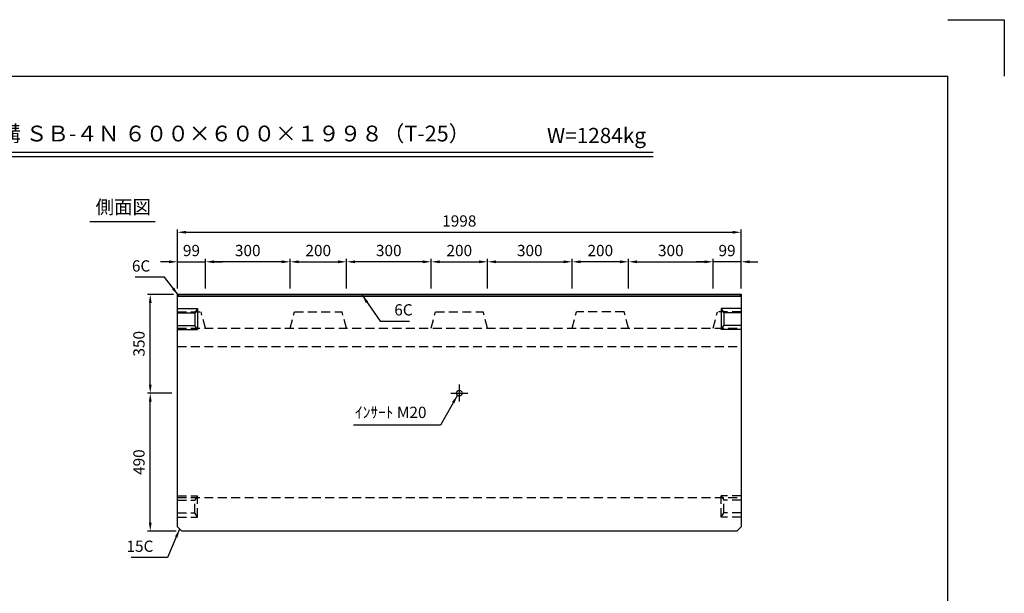
# Model space of a CAD drawing. Extents: x 0 to 5940, y 0 to 4200.
# Drawn here: x 2449 to 5940, y 2165 to 4200 of the extents above; entities that cross this region are included whole.
import ezdxf
from ezdxf.enums import TextEntityAlignment as Align

# ---------------------------------------------------------------- set-up
doc = ezdxf.new("R2010")
doc.units = 0
doc.header["$LTSCALE"] = 0.5
doc.linetypes.add('CENTER2', pattern=[28.575, 19.05, -3.175, 3.175, -3.175])
doc.linetypes.add('HIDDEN2', pattern=[4.7625, 3.175, -1.5875])
doc.layers.get('0').update_dxf_attribs({"linetype": 'CONTINUOUS'})
doc.layers.get('DEFPOINTS').update_dxf_attribs({"linetype": 'CONTINUOUS'})
doc.layers.add('寸法引出', color=2, linetype='CONTINUOUS')
doc.layers.add('枠', color=3, linetype='CONTINUOUS')
doc.styles.add('SANWA', font='MSMINCHO.TTF')
doc.dimstyles.new('SANWA', dxfattribs={"dimtxt": 2.5, "dimasz": 2.5, "dimexe": 1, "dimexo": 1, "dimgap": 0, "dimtad": 1, "dimdec": 4, "dimdsep": 46, "dimtxsty": 'SANWA', "dimcen": 0, "dimclrd": 2, "dimclre": 2, "dimclrt": 2, "dimadec": 0, "dimazin": 0, "dimtfac": 1, "dimtdec": 4, "dimtix": 1, "dimtmove": 0, "dimatfit": 3, "dimfxl": 1, "dimtolj": 1, "dimtzin": 0, "dimarcsym": 0})

# ---------------------------------------------------------------- blocks, each defined once
blk = doc.blocks.new('*D206')
at = {"layer": 'DEFPOINTS', "color": 0, "ltscale": 20}
for p in [(5006.6, 3445.8), (3008.6, 3226.8), (5006.6, 3226.8)]:
    blk.add_point(p, dxfattribs=at)
at = {"layer": '寸法引出', "lineweight": -2, "ltscale": 20}
for p, q in [((3008.6, 3246.8), (3008.6, 3455.8)), ((3038.6, 3445.8), (4976.6, 3445.8)), ((5006.6, 3246.8), (5006.6, 3455.8))]:
    blk.add_line(p, q, dxfattribs=at)
at = {"layer": '寸法引出', "ltscale": 20}
for points in [[(3038.6, 3450.8), (3038.6, 3440.8), (3008.6, 3445.8)], [(4976.6, 3450.8), (4976.6, 3440.8), (5006.6, 3445.8)]]:
    blk.add_solid(points, dxfattribs=at)
at = {"layer": '寸法引出', "ltscale": 20, "insert": (4007.6, 3485.8), "char_height": 40, "attachment_point": 5, "style": 'SANWA'}
blk.add_mtext('\\A1;1998', dxfattribs=at)
blk = doc.blocks.new('*D215')
at = {"layer": 'DEFPOINTS', "color": 0, "ltscale": 20}
for p in [(3607.6, 3341), (3407.6, 3226.8), (3607.6, 3226.8)]:
    blk.add_point(p, dxfattribs=at)
at = {"layer": '寸法引出', "lineweight": -2, "ltscale": 20}
for p, q in [((3407.6, 3246.8), (3407.6, 3351)), ((3437.6, 3341), (3577.6, 3341)), ((3607.6, 3246.8), (3607.6, 3351))]:
    blk.add_line(p, q, dxfattribs=at)
at = {"layer": '寸法引出', "ltscale": 20}
for points in [[(3437.6, 3346), (3437.6, 3336), (3407.6, 3341)], [(3577.6, 3346), (3577.6, 3336), (3607.6, 3341)]]:
    blk.add_solid(points, dxfattribs=at)
at = {"layer": '寸法引出', "ltscale": 20, "insert": (3507.6, 3381), "char_height": 40, "attachment_point": 5, "style": 'SANWA'}
blk.add_mtext('\\A1;200', dxfattribs=at)
blk = doc.blocks.new('*D216')
at = {"layer": 'DEFPOINTS', "color": 0, "ltscale": 20}
for p in [(2911.9, 2875.3), (3008.6, 2875.3), (3023.6, 2385.3)]:
    blk.add_point(p, dxfattribs=at)
at = {"layer": '寸法引出', "lineweight": -2, "ltscale": 20}
for p, q in [((2988.6, 2875.3), (2901.9, 2875.3)), ((2911.9, 2415.3), (2911.9, 2845.3)), ((3003.6, 2385.3), (2901.9, 2385.3))]:
    blk.add_line(p, q, dxfattribs=at)
at = {"layer": '寸法引出', "ltscale": 20}
for points in [[(2906.9, 2845.3), (2916.9, 2845.3), (2911.9, 2875.3)], [(2906.9, 2415.3), (2916.9, 2415.3), (2911.9, 2385.3)]]:
    blk.add_solid(points, dxfattribs=at)
at = {"layer": '寸法引出', "ltscale": 20, "insert": (2871.9, 2630.3), "char_height": 40, "attachment_point": 5, "rotation": 90, "style": 'SANWA'}
blk.add_mtext('\\A1;490', dxfattribs=at)
blk = doc.blocks.new('*D217')
at = {"layer": 'DEFPOINTS', "color": 0, "ltscale": 20}
for p in [(2911.9, 3225.3), (3014.6, 3225.3), (3008.6, 2875.3)]:
    blk.add_point(p, dxfattribs=at)
at = {"layer": '寸法引出', "lineweight": -2, "ltscale": 20}
for p, q in [((2994.6, 3225.3), (2901.9, 3225.3)), ((2911.9, 2905.3), (2911.9, 3195.3)), ((2988.6, 2875.3), (2901.9, 2875.3))]:
    blk.add_line(p, q, dxfattribs=at)
at = {"layer": '寸法引出', "ltscale": 20}
for points in [[(2906.9, 3195.3), (2916.9, 3195.3), (2911.9, 3225.3)], [(2906.9, 2905.3), (2916.9, 2905.3), (2911.9, 2875.3)]]:
    blk.add_solid(points, dxfattribs=at)
at = {"layer": '寸法引出', "ltscale": 20, "insert": (2871.9, 3050.3), "char_height": 40, "attachment_point": 5, "rotation": 90, "style": 'SANWA'}
blk.add_mtext('\\A1;350', dxfattribs=at)
blk = doc.blocks.new('*D302')
at = {"layer": 'DEFPOINTS', "color": 0, "ltscale": 20}
for p in [(4407.6, 3341), (4407.6, 3226.8), (4607.6, 3226.8)]:
    blk.add_point(p, dxfattribs=at)
at = {"layer": '寸法引出', "lineweight": -2, "ltscale": 20}
for p, q in [((4407.6, 3246.8), (4407.6, 3351)), ((4577.6, 3341), (4437.6, 3341)), ((4607.6, 3246.8), (4607.6, 3351))]:
    blk.add_line(p, q, dxfattribs=at)
at = {"layer": '寸法引出', "ltscale": 20}
for points in [[(4437.6, 3346), (4437.6, 3336), (4407.6, 3341)], [(4577.6, 3346), (4577.6, 3336), (4607.6, 3341)]]:
    blk.add_solid(points, dxfattribs=at)
at = {"layer": '寸法引出', "ltscale": 20, "insert": (4507.6, 3381), "char_height": 40, "attachment_point": 5, "style": 'SANWA'}
blk.add_mtext('\\A1;200', dxfattribs=at)
blk = doc.blocks.new('*D304')
at = {"layer": 'DEFPOINTS', "color": 0, "ltscale": 20}
for p in [(4107.6, 3341), (3907.6, 3226.8), (4107.6, 3226.8)]:
    blk.add_point(p, dxfattribs=at)
at = {"layer": '寸法引出', "lineweight": -2, "ltscale": 20}
for p, q in [((3907.6, 3246.8), (3907.6, 3351)), ((3937.6, 3341), (4077.6, 3341)), ((4107.6, 3246.8), (4107.6, 3351))]:
    blk.add_line(p, q, dxfattribs=at)
at = {"layer": '寸法引出', "ltscale": 20}
for points in [[(3937.6, 3346), (3937.6, 3336), (3907.6, 3341)], [(4077.6, 3346), (4077.6, 3336), (4107.6, 3341)]]:
    blk.add_solid(points, dxfattribs=at)
at = {"layer": '寸法引出', "ltscale": 20, "insert": (4007.6, 3381), "char_height": 40, "attachment_point": 5, "style": 'SANWA'}
blk.add_mtext('\\A1;200', dxfattribs=at)
blk = doc.blocks.new('*D303')
at = {"layer": 'DEFPOINTS', "color": 0, "ltscale": 20}
for p in [(4907.6, 3341), (4907.6, 3226.8), (5006.6, 3226.8)]:
    blk.add_point(p, dxfattribs=at)
at = {"layer": '寸法引出', "lineweight": -2, "ltscale": 20}
for p, q in [((4877.6, 3341), (4847.6, 3341)), ((4907.6, 3246.8), (4907.6, 3351)), ((5006.6, 3341), (4907.6, 3341)), ((5006.6, 3246.8), (5006.6, 3351)), ((5036.6, 3341), (5066.6, 3341))]:
    blk.add_line(p, q, dxfattribs=at)
at = {"layer": '寸法引出', "ltscale": 20}
for points in [[(4877.6, 3346), (4877.6, 3336), (4907.6, 3341)], [(5036.6, 3346), (5036.6, 3336), (5006.6, 3341)]]:
    blk.add_solid(points, dxfattribs=at)
at = {"layer": '寸法引出', "ltscale": 20, "insert": (4957.1, 3381), "char_height": 40, "attachment_point": 5, "style": 'SANWA'}
blk.add_mtext('\\A1;99', dxfattribs=at)
blk = doc.blocks.new('*D305')
at = {"layer": 'DEFPOINTS', "color": 0, "ltscale": 20}
for p in [(3107.6, 3341), (3008.6, 3226.8), (3107.6, 3226.8)]:
    blk.add_point(p, dxfattribs=at)
at = {"layer": '寸法引出', "lineweight": -2, "ltscale": 20}
for p, q in [((2978.6, 3341), (2948.6, 3341)), ((3008.6, 3246.8), (3008.6, 3351)), ((3008.6, 3341), (3107.6, 3341)), ((3107.6, 3246.8), (3107.6, 3351)), ((3137.6, 3341), (3167.6, 3341))]:
    blk.add_line(p, q, dxfattribs=at)
at = {"layer": '寸法引出', "ltscale": 20}
for points in [[(2978.6, 3346), (2978.6, 3336), (3008.6, 3341)], [(3137.6, 3346), (3137.6, 3336), (3107.6, 3341)]]:
    blk.add_solid(points, dxfattribs=at)
at = {"layer": '寸法引出', "ltscale": 20, "insert": (3058.1, 3381), "char_height": 40, "attachment_point": 5, "style": 'SANWA'}
blk.add_mtext('\\A1;99', dxfattribs=at)
blk = doc.blocks.new('*D306')
at = {"layer": 'DEFPOINTS', "color": 0, "ltscale": 20}
for p in [(4407.6, 3341), (4107.6, 3226.8), (4407.6, 3226.8)]:
    blk.add_point(p, dxfattribs=at)
at = {"layer": '寸法引出', "lineweight": -2, "ltscale": 20}
for p, q in [((4107.6, 3246.8), (4107.6, 3351)), ((4137.6, 3341), (4377.6, 3341)), ((4407.6, 3246.8), (4407.6, 3351))]:
    blk.add_line(p, q, dxfattribs=at)
at = {"layer": '寸法引出', "ltscale": 20}
for points in [[(4137.6, 3346), (4137.6, 3336), (4107.6, 3341)], [(4377.6, 3346), (4377.6, 3336), (4407.6, 3341)]]:
    blk.add_solid(points, dxfattribs=at)
at = {"layer": '寸法引出', "ltscale": 20, "insert": (4257.6, 3381), "char_height": 40, "attachment_point": 5, "style": 'SANWA'}
blk.add_mtext('\\A1;300', dxfattribs=at)
blk = doc.blocks.new('*D307')
at = {"layer": 'DEFPOINTS', "color": 0, "ltscale": 20}
for p in [(4907.6, 3341), (4607.6, 3226.8), (4907.6, 3226.8)]:
    blk.add_point(p, dxfattribs=at)
at = {"layer": '寸法引出', "lineweight": -2, "ltscale": 20}
for p, q in [((4607.6, 3246.8), (4607.6, 3351)), ((4637.6, 3341), (4877.6, 3341)), ((4907.6, 3246.8), (4907.6, 3351))]:
    blk.add_line(p, q, dxfattribs=at)
at = {"layer": '寸法引出', "ltscale": 20}
for points in [[(4637.6, 3346), (4637.6, 3336), (4607.6, 3341)], [(4877.6, 3346), (4877.6, 3336), (4907.6, 3341)]]:
    blk.add_solid(points, dxfattribs=at)
at = {"layer": '寸法引出', "ltscale": 20, "insert": (4757.6, 3381), "char_height": 40, "attachment_point": 5, "style": 'SANWA'}
blk.add_mtext('\\A1;300', dxfattribs=at)
blk = doc.blocks.new('*D308')
at = {"layer": 'DEFPOINTS', "color": 0, "ltscale": 20}
for p in [(3607.6, 3341), (3607.6, 3226.8), (3907.6, 3226.8)]:
    blk.add_point(p, dxfattribs=at)
at = {"layer": '寸法引出', "lineweight": -2, "ltscale": 20}
for p, q in [((3607.6, 3246.8), (3607.6, 3351)), ((3877.6, 3341), (3637.6, 3341)), ((3907.6, 3246.8), (3907.6, 3351))]:
    blk.add_line(p, q, dxfattribs=at)
at = {"layer": '寸法引出', "ltscale": 20}
for points in [[(3637.6, 3346), (3637.6, 3336), (3607.6, 3341)], [(3877.6, 3346), (3877.6, 3336), (3907.6, 3341)]]:
    blk.add_solid(points, dxfattribs=at)
at = {"layer": '寸法引出', "ltscale": 20, "insert": (3757.6, 3381), "char_height": 40, "attachment_point": 5, "style": 'SANWA'}
blk.add_mtext('\\A1;300', dxfattribs=at)
blk = doc.blocks.new('*D309')
at = {"layer": 'DEFPOINTS', "color": 0, "ltscale": 20}
for p in [(3107.6, 3341), (3107.6, 3226.8), (3407.6, 3226.8)]:
    blk.add_point(p, dxfattribs=at)
at = {"layer": '寸法引出', "lineweight": -2, "ltscale": 20}
for p, q in [((3107.6, 3246.8), (3107.6, 3351)), ((3377.6, 3341), (3137.6, 3341)), ((3407.6, 3246.8), (3407.6, 3351))]:
    blk.add_line(p, q, dxfattribs=at)
at = {"layer": '寸法引出', "ltscale": 20}
for points in [[(3137.6, 3346), (3137.6, 3336), (3107.6, 3341)], [(3377.6, 3346), (3377.6, 3336), (3407.6, 3341)]]:
    blk.add_solid(points, dxfattribs=at)
at = {"layer": '寸法引出', "ltscale": 20, "insert": (3257.6, 3381), "char_height": 40, "attachment_point": 5, "style": 'SANWA'}
blk.add_mtext('\\A1;300', dxfattribs=at)

msp = doc.modelspace()

# ---------------------------------------------------------------- linework, layer by layer
for p, q in [((5739.99999, 4200), (5939.99999, 4200)), ((5939.99999, 4200), (5939.99999, 4000)), ((1688.22398, 3730.45579), (4695.32786, 3730.45579)), ((1688.22398, 3714.45579), (4695.32786, 3714.45579)), ((2697.81886, 3483.79157), (2929.29558, 3483.79157))]:
    msp.add_line(p, q)
at = {"ltscale": 20}
for p, q in [((3008.59337, 2400.26856), (3008.59337, 3226.76856)), ((3008.59337, 3226.76856), (5006.59337, 3226.76856)), ((3014.59337, 3225.26856), (3008.59337, 3219.26856)), ((3008.59337, 3219.26856), (5006.59337, 3219.26856)), ((3014.59337, 3225.26856), (5000.59337, 3225.26856)), ((5006.59337, 3219.26856), (5000.59337, 3225.26856)), ((5006.59337, 3226.76856), (5006.59337, 2400.26856)), ((3008.59337, 3175.26856), (3079.59337, 3175.26856)), ((3008.59337, 3160.26856), (3069.59337, 3160.26856)), ((3079.59337, 3175.26856), (3069.59337, 3160.26856)), ((3069.59337, 3160.26856), (3069.59337, 3115.26856)), ((3079.59337, 3175.26856), (3079.59337, 3100.26856)), ((4935.59337, 3175.26856), (4935.59337, 3100.26856)), ((5006.59337, 3175.26856), (4935.59337, 3175.26856)), ((4935.59337, 3175.26856), (4945.59337, 3160.26856)), ((5006.59337, 3160.26856), (4945.59337, 3160.26856)), ((4945.59337, 3160.26856), (4945.59337, 3115.26856)), ((3008.59337, 3115.26856), (3069.59337, 3115.26856)), ((3079.59337, 3100.26856), (3069.59337, 3115.26856)), ((4935.59337, 3100.26856), (4945.59337, 3115.26856)), ((5006.59337, 3115.26856), (4945.59337, 3115.26856)), ((3008.59337, 3100.26856), (3079.59337, 3100.26856)), ((5006.59337, 3100.26856), (4935.59337, 3100.26856)), ((3977.59337, 2875.26856), (4037.59337, 2875.26856)), ((3008.59337, 2400.26856), (3023.59337, 2385.26856)), ((4991.59337, 2385.26856), (3023.59337, 2385.26856)), ((4991.59337, 2385.26856), (5006.59337, 2400.26856))]:
    msp.add_line(p, q, dxfattribs=at)
at = {"linetype": 'HIDDEN2', "ltscale": 20}
for p, q in [((3008.59337, 3163.51856), (3091.98533, 3163.51856)), ((3107.59337, 3105.26856), (3091.98533, 3163.51856)), ((3407.59337, 3105.26856), (3423.20141, 3163.51856)), ((3423.20141, 3163.51856), (3591.98533, 3163.51856)), ((3607.59337, 3105.26856), (3591.98533, 3163.51856)), ((3907.59337, 3105.26856), (3923.20141, 3163.51856)), ((3923.20141, 3163.51856), (4091.98533, 3163.51856)), ((4107.59337, 3105.26856), (4091.98533, 3163.51856)), ((4407.59337, 3105.26856), (4423.20141, 3163.51856)), ((4591.98533, 3163.51856), (4423.20141, 3163.51856)), ((4607.59337, 3105.26856), (4591.98533, 3163.51856)), ((4907.59337, 3105.26856), (4923.20141, 3163.51856)), ((5006.59337, 3163.51856), (4923.20141, 3163.51856)), ((3008.59337, 3105.26856), (5006.59337, 3105.26856)), ((3008.59337, 3040.26856), (5006.59337, 3040.26856)), ((3008.59337, 2510.26856), (3079.59337, 2510.26856)), ((3008.59337, 2505.26856), (5006.59337, 2505.26856)), ((3008.59337, 2495.26856), (3069.59337, 2495.26856)), ((3079.59337, 2510.26856), (3069.59337, 2495.26856)), ((3069.59337, 2450.26856), (3069.59337, 2495.26856)), ((3079.59337, 2435.26856), (3079.59337, 2510.26856)), ((4935.59337, 2435.26856), (4935.59337, 2510.26856)), ((4935.59337, 2510.26856), (4945.59337, 2495.26856)), ((5006.59337, 2510.26856), (4935.59337, 2510.26856)), ((5006.59337, 2495.26856), (4945.59337, 2495.26856)), ((4945.59337, 2450.26856), (4945.59337, 2495.26856)), ((3008.59337, 2450.26856), (3069.59337, 2450.26856)), ((3079.59337, 2435.26856), (3069.59337, 2450.26856)), ((4935.59337, 2435.26856), (4945.59337, 2450.26856)), ((5006.59337, 2450.26856), (4945.59337, 2450.26856)), ((3008.59337, 2435.26856), (3079.59337, 2435.26856)), ((5006.59337, 2435.26856), (4935.59337, 2435.26856))]:
    msp.add_line(p, q, dxfattribs=at)
at = {"linetype": 'CENTER2', "ltscale": 20}
msp.add_line((4007.59337, 2905.26856), (4007.59337, 2845.26856), dxfattribs=at)
at = {"ltscale": 20}
msp.add_circle((4007.59337, 2875.26856), 10, dxfattribs=at)
at = {"layer": '枠'}
for p in [(499.99999, 4000), (5739.99999, 200)]:
    msp.add_line(p, (5739.99999, 4000), dxfattribs=at)

# ---------------------------------------------------------------- texts
at = {"style": 'SANWA'}
for s, height, p in [('バリアフリー側溝 ＳＢ-４Ｎ ６００×６００×１９９８（T-25）', 56, (2944.40519, 3788.81444)), ('W=1284kg', 54, (4493.96434, 3782.17123)), ('側面図', 48, (2816.31481, 3529.2406))]:
    msp.add_text(s, height=height, dxfattribs=at).set_placement(p, align=Align.MIDDLE)
at = {"layer": '寸法引出', "ltscale": 20, "char_height": 40, "style": 'SANWA'}
for s, insert, attachment_point in [('\\A1;6C', (2912.06498, 3326.39842), 6), ('\\A1;6C', (3777.18134, 3170.63185), 4), ('\\A1;ｲﾝｻｰﾄ M20', (3891.36244, 2806.84342), 6), ('\\A1;15C', (2923.07368, 2332.00472), 6)]:
    msp.add_mtext(s, dxfattribs=dict(at, insert=insert, attachment_point=attachment_point))

# ---------------------------------------------------------------- dimensions: what is measured, and where the dimension line sits
at = {"layer": '寸法引出', "ltscale": 20}
for base, p1, p2, override, picture, middle in [((5006.59337, 3445.78337), (3008.59337, 3226.76856), (5006.59337, 3226.76856), {"dimscale": 20, "dimtxt": 2, "dimasz": 1.5, "dimexe": 0.5, "dimgap": 1, "dimclrd": 256, "dimclre": 256, "dimclrt": 256}, '*D206', (4007.59337, 3485.78337)), ((3107.59337, 3341.0355), (3008.59337, 3226.76856), (3107.59337, 3226.76856), {"dimscale": 20, "dimtxt": 2, "dimasz": 1.5, "dimexe": 0.5, "dimgap": 1, "dimclrd": 256, "dimclre": 256, "dimclrt": 256, "dimtmove": 1}, '*D305', (3058.09337, 3381.0355)), ((3107.59337, 3341.0355), (3407.59337, 3226.76856), (3107.59337, 3226.76856), {"dimscale": 20, "dimtxt": 2, "dimasz": 1.5, "dimexe": 0.5, "dimgap": 1, "dimclrd": 256, "dimclre": 256, "dimclrt": 256, "dimtmove": 1}, '*D309', (3257.59337, 3381.0355)), ((3607.59337, 3341.0355), (3407.59337, 3226.76856), (3607.59337, 3226.76856), {"dimscale": 20, "dimtxt": 2, "dimasz": 1.5, "dimexe": 0.5, "dimgap": 1, "dimclrd": 256, "dimclre": 256, "dimclrt": 256, "dimtmove": 1}, '*D215', (3507.59337, 3381.0355)), ((3607.59337, 3341.0355), (3907.59337, 3226.76856), (3607.59337, 3226.76856), {"dimscale": 20, "dimtxt": 2, "dimasz": 1.5, "dimexe": 0.5, "dimgap": 1, "dimclrd": 256, "dimclre": 256, "dimclrt": 256, "dimtmove": 1}, '*D308', (3757.59337, 3381.0355)), ((4107.59337, 3341.0355), (3907.59337, 3226.76856), (4107.59337, 3226.76856), {"dimscale": 20, "dimtxt": 2, "dimasz": 1.5, "dimexe": 0.5, "dimgap": 1, "dimclrd": 256, "dimclre": 256, "dimclrt": 256, "dimtmove": 1}, '*D304', (4007.59337, 3381.0355)), ((4407.59337, 3341.0355), (4107.59337, 3226.76856), (4407.59337, 3226.76856), {"dimscale": 20, "dimtxt": 2, "dimasz": 1.5, "dimexe": 0.5, "dimgap": 1, "dimclrd": 256, "dimclre": 256, "dimclrt": 256, "dimtmove": 1}, '*D306', (4257.59337, 3381.0355))]:
    dim = msp.add_linear_dim(base=base, p1=p1, p2=p2, dimstyle='SANWA', override=override, dxfattribs=at)
    dim.commit()
    dim.dimension.update_dxf_attribs({"geometry": picture, "text_midpoint": middle})
for base, p1, p2, angle, override, picture, middle in [((4407.59337, 3341.0355), (4607.59337, 3226.76856), (4407.59337, 3226.76856), 180, {"dimscale": 20, "dimtxt": 2, "dimasz": 1.5, "dimexe": 0.5, "dimgap": 1, "dimclrd": 256, "dimclre": 256, "dimclrt": 256, "dimtmove": 1}, '*D302', (4507.59337, 3381.0355)), ((4907.59337, 3341.0355), (4607.59337, 3226.76856), (4907.59337, 3226.76856), 180, {"dimscale": 20, "dimtxt": 2, "dimasz": 1.5, "dimexe": 0.5, "dimgap": 1, "dimclrd": 256, "dimclre": 256, "dimclrt": 256, "dimtmove": 1}, '*D307', (4757.59337, 3381.0355)), ((4907.59337, 3341.0355), (5006.59337, 3226.76856), (4907.59337, 3226.76856), 180, {"dimscale": 20, "dimtxt": 2, "dimasz": 1.5, "dimexe": 0.5, "dimgap": 1, "dimclrd": 256, "dimclre": 256, "dimclrt": 256, "dimtmove": 1}, '*D303', (4957.09337, 3381.0355)), ((2911.94829, 3225.26856), (3008.59337, 2875.26856), (3014.59337, 3225.26856), 90, {"dimscale": 20, "dimtxt": 2, "dimasz": 1.5, "dimexe": 0.5, "dimgap": 1, "dimclrd": 256, "dimclre": 256, "dimclrt": 256, "dimtmove": 1}, '*D217', (2871.94829, 3050.26856)), ((2911.94829, 2875.26856), (3023.59337, 2385.26856), (3008.59337, 2875.26856), 90, {"dimscale": 20, "dimtxt": 2, "dimasz": 1.5, "dimexe": 0.5, "dimgap": 1, "dimclrd": 256, "dimclre": 256, "dimclrt": 256}, '*D216', (2871.94829, 2630.26856))]:
    dim = msp.add_linear_dim(base=base, p1=p1, p2=p2, angle=angle, dimstyle='SANWA', override=override, dxfattribs=at)
    dim.commit()
    dim.dimension.update_dxf_attribs({"geometry": picture, "text_midpoint": middle})

# ---------------------------------------------------------------- leaders
at = {"layer": '寸法引出', "ltscale": 20, "annotation_type": 0, "has_hookline": 1}
for points, hookline_direction, text_width in [([(3011.59337, 3222.26856), (2962.06498, 3286.39842), (2932.06498, 3286.39842)], 1, 53.71429), ([(3663.30644, 3222.26856), (3727.18134, 3130.63185), (3757.18134, 3130.63185)], 0, 53.71429), ([(4001.16652, 2867.60726), (3941.36244, 2762.04342), (3911.36244, 2762.04342)], 1, 258.28571), ([(3016.09337, 2392.76856), (2973.07368, 2292.00472), (2943.07368, 2292.00472)], 1, 79.08571)]:
    msp.add_leader(points, dimstyle='SANWA', override={"dimscale": 20, "dimtxt": 2, "dimasz": 1.5, "dimexe": 0.5, "dimgap": 1, "dimclrd": 256, "dimclre": 256, "dimclrt": 256}, dxfattribs=dict(at, hookline_direction=hookline_direction, text_width=text_width))

doc.saveas('drawing.dxf')
